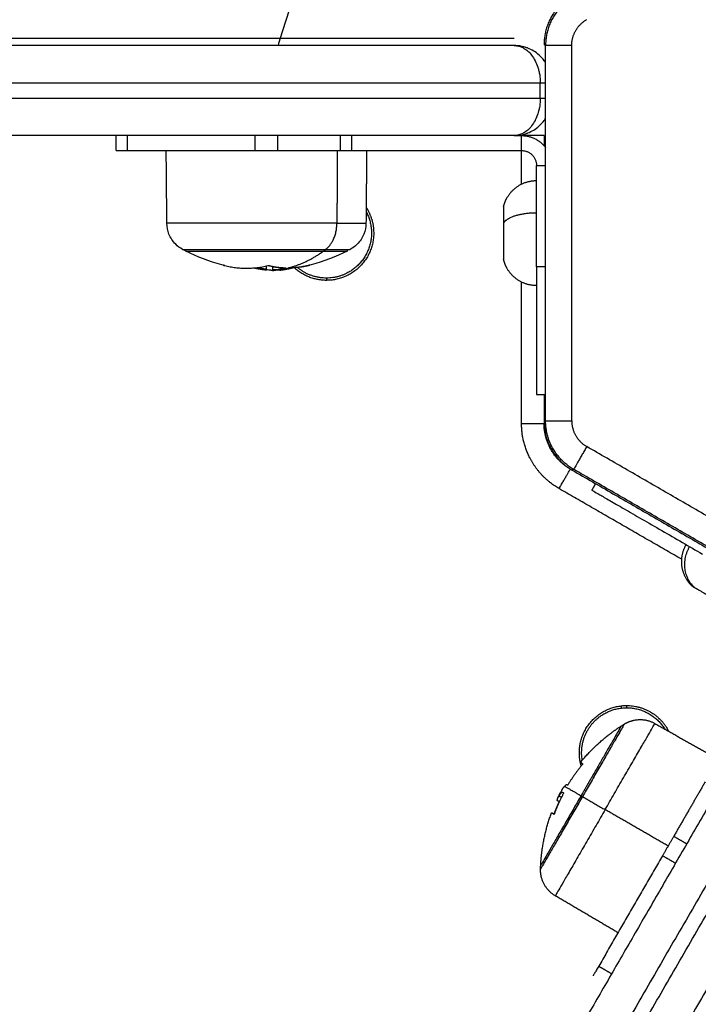
# Model space of a CAD drawing. Units: millimetres. Extents: x -2 to 245, y -2 to 2974.
# Drawn here: x 9 to 9, y 2 to 2 of the extents above; entities that cross this region are included whole.
import ezdxf

# ---------------------------------------------------------------- set-up
doc = ezdxf.new("R2010")
doc.units = ezdxf.units.MM
doc.header["$PDSIZE"] = -1
doc.layers.add('DIASTASEIS', color=253, linetype='Continuous', lineweight=5)
doc.layers.add('Make2D$Visible$Curves', color=7, linetype='Continuous')
doc.layers.add('Make2D$Visible$Tangents', color=8, linetype='Continuous')
doc.styles.get("Standard").update_dxf_attribs({"font": 'ARIALN.TTF'})
doc.dimstyles.get("Standard").update_dxf_attribs({"dimtxt": 0.18, "dimasz": 0.15, "dimexe": 0.1, "dimexo": 0, "dimgap": 0.09, "dimtad": 0, "dimzin": 0, "dimdsep": 46, "dimtxsty": 'Standard', "dimblk": 'OBLIQUE', "dimcen": 0.09, "dimadec": 0, "dimazin": 0, "dimtfac": 1, "dimtofl": 0, "dimtmove": 0, "dimatfit": 3, "dimldrblk": 'OBLIQUE', "dimfxl": 1, "dimtolj": 1, "dimtzin": 0, "dimarcsym": 0})

# ---------------------------------------------------------------- blocks, each defined once
blk = doc.blocks.new('_Oblique')
at = {"color": 0, "linetype": 'ByBlock', "lineweight": -2}
blk.add_line((-0.5, -0.5), (0.5, 0.5), dxfattribs=at)
blk = doc.blocks.new('*D96')
at = {"layer": 'Defpoints', "color": 0}
for p in [(3.17228, 2.92541), (9.32299, 1.80063), (3.17228, -0.41759)]:
    blk.add_point(p, dxfattribs=at)
at = {"layer": 'DIASTASEIS', "color": 0, "lineweight": -2}
for p, q in [((3.17228, 2.92541), (3.17228, -0.51759)), ((9.32299, 1.80063), (9.32299, -0.51759)), ((3.17228, -0.41759), (5.96492, -0.41759)), ((9.32299, -0.41759), (6.53034, -0.41759))]:
    blk.add_line(p, q, dxfattribs=at)
at = {"layer": 'DIASTASEIS', "color": 0, "linetype": 'ByBlock', "lineweight": -2, "xscale": 0.15, "yscale": 0.15, "zscale": 0.15, "rotation": 180}
blk.add_blockref('_Oblique', (3.17228, -0.41759), dxfattribs=at)
at = {"layer": 'DIASTASEIS', "color": 0, "linetype": 'ByBlock', "lineweight": -2, "xscale": 0.15, "yscale": 0.15, "zscale": 0.15}
blk.add_blockref('_Oblique', (9.32299, -0.41759), dxfattribs=at)
at = {"layer": 'DIASTASEIS', "color": 0, "insert": (6.24763, -0.41759), "char_height": 0.18, "attachment_point": 5}
blk.add_mtext('\\A1;6.15', dxfattribs=at)
blk = doc.blocks.new('S299_INF')
at = {"layer": 'Make2D$Visible$Curves'}
for points, weights, degree, knots in [([(8.68567, 2.1273), (8.61998, 2.14352), (8.58615, 2.08492), (8.58068, 2.07544), (8.57764, 2.06492)], [0.910118435349, 0.76253823243, 1, 0.952026589199, 0.91976844933], 2, [-255.98807, -255.98807, -255.98807, -141.371669, -141.371669, -118.216196, -118.216196, -118.216196]), ([(8.60769, 2.04342), (8.60769, 2.04343), (8.6077, 2.04343), (8.6077, 2.04344), (8.60771, 2.0435), (8.60773, 2.04357), (8.60775, 2.04363), (8.60777, 2.0437), (8.60779, 2.04376), (8.60781, 2.04383), (8.60783, 2.04389), (8.60785, 2.04395), (8.60787, 2.04402), (8.6079, 2.04408), (8.60792, 2.04414), (8.60795, 2.0442), (8.60797, 2.04426), (8.608, 2.04432), (8.60803, 2.04438), (8.60806, 2.04443), (8.60809, 2.04449), (8.60812, 2.04455), (8.6085, 2.04526), (8.60907, 2.04586), (8.60978, 2.04629), (8.61049, 2.04671), (8.61128, 2.04692), (8.61209, 2.04692)], [1, 1, 1, 1, 1, 1, 1, 1, 1, 1, 1, 1, 1, 1, 1, 1, 1, 1, 1, 1, 1, 1, 0.952854892682, 0.929282339023, 0.929282339023, 0.929282339023, 0.952854892682, 1], 3, [16.823731, 16.823731, 16.823731, 16.823731, 16.891327, 16.891327, 16.891327, 17.891327, 17.891327, 17.891327, 18.891327, 18.891327, 18.891327, 19.891327, 19.891327, 19.891327, 20.891327, 20.891327, 20.891327, 21.891327, 21.891327, 21.891327, 22.891327, 22.891327, 22.891327, 25.351746, 25.351746, 25.351746, 27.812164, 27.812164, 27.812164, 27.812164]), ([(8.58938, 2.04277), (8.59218, 2.03755), (8.58701, 2.03468), (8.58339, 2.03267), (8.58023, 2.03533)], [0.994736465677, 0.709762630627, 1, 0.777953130901, 0.892580577966], 2, [0.08546, 0.08546, 0.08546, 9.424778, 9.424778, 16.569848, 16.569848, 16.569848]), ([(8.58971, 2.04278), (8.59039, 2.04144), (8.59039, 2.03992), (8.59039, 2.03362), (8.58409, 2.03362)], [0.874965315935, 0.909550746487, 1, 0.707106781187, 1], 2, [-12.952036, -12.952036, -12.952036, -9.896017, -9.896017, 0, 0, 0]), ([(8.60769, 2.04126), (8.60769, 2.03953), (8.60769, 2.03798), (8.60769, 2.03642), (8.60769, 2.03642)], [1, 0.882027620757, 1, 0.882027620757, 1], 2, [0, 0, 0, 3.434537, 3.434537, 6.869075, 6.869075, 6.869075]), ([(8.56534, 2.03753), (8.56534, 2.03753), (8.57198, 2.03753), (8.57862, 2.03753), (8.5837, 2.03753)], [1, 0.831359668476, 1, 0.831359668476, 1], 2, [-25.337599, -25.337599, -25.337599, -12.668799, -12.668799, 0, 0, 0]), ([(8.61209, 2.03292), (8.61128, 2.03292), (8.61049, 2.03314), (8.60978, 2.03356), (8.60907, 2.03399), (8.6085, 2.03458), (8.60812, 2.0353), (8.60809, 2.03536), (8.60806, 2.03541), (8.60803, 2.03547), (8.608, 2.03553), (8.60797, 2.03559), (8.60795, 2.03565), (8.60792, 2.03571), (8.6079, 2.03577), (8.60787, 2.03583), (8.60785, 2.0359), (8.60783, 2.03596), (8.60781, 2.03602), (8.60779, 2.03609), (8.60777, 2.03615), (8.60775, 2.03621), (8.60773, 2.03628), (8.60771, 2.03634), (8.6077, 2.03641), (8.6077, 2.03642), (8.60769, 2.03642), (8.60769, 2.03642)], [0.824723874867, 0.785842179279, 0.766401331484, 0.766401331484, 0.766401331484, 0.785842179279, 0.824723874867, 0.824723874867, 0.824723874867, 0.824723874867, 0.824723874867, 0.824723874867, 0.824723874867, 0.824723874867, 0.824723874867, 0.824723874867, 0.824723874867, 0.824723874867, 0.824723874867, 0.824723874867, 0.824723874867, 0.824723874867, 0.824723874867, 0.824723874867, 0.824723874867, 0.824723874867, 0.824723874867, 0.824723874867], 3, [37.072013, 37.072013, 37.072013, 37.072013, 39.532431, 39.532431, 39.532431, 41.99285, 41.99285, 41.99285, 42.99285, 42.99285, 42.99285, 43.99285, 43.99285, 43.99285, 44.99285, 44.99285, 44.99285, 45.99285, 45.99285, 45.99285, 46.99285, 46.99285, 46.99285, 47.99285, 47.99285, 47.99285, 48.060446, 48.060446, 48.060446, 48.060446]), ([(8.63286, 1.99283), (8.63286, 1.99283), (8.63286, 1.99284), (8.63285, 1.99284), (8.6328, 1.99289), (8.63276, 1.99293), (8.63271, 1.99298), (8.63266, 1.99303), (8.63262, 1.99308), (8.63257, 1.99313), (8.63253, 1.99318), (8.63248, 1.99323), (8.63244, 1.99328), (8.6324, 1.99333), (8.63236, 1.99339), (8.63232, 1.99344), (8.63228, 1.99349), (8.63224, 1.99354), (8.6322, 1.9936), (8.63217, 1.99365), (8.63213, 1.99371), (8.6321, 1.99376), (8.63167, 1.99445), (8.63144, 1.99524), (8.63143, 1.99607), (8.63141, 1.9969), (8.63163, 1.99769), (8.63203, 1.99839)], [1, 1, 1, 1, 1, 1, 1, 1, 1, 1, 1, 1, 1, 1, 1, 1, 1, 1, 1, 1, 1, 1, 0.952854892682, 0.929282339023, 0.929282339023, 0.929282339023, 0.952854892682, 1], 3, [15.859956, 15.859956, 15.859956, 15.859956, 15.927551, 15.927551, 15.927551, 16.927551, 16.927551, 16.927551, 17.927551, 17.927551, 17.927551, 18.927551, 18.927551, 18.927551, 19.927551, 19.927551, 19.927551, 20.927551, 20.927551, 20.927551, 21.927551, 21.927551, 21.927551, 24.38797, 24.38797, 24.38797, 26.848388, 26.848388, 26.848388, 26.848388]), ([(8.63309, 1.9927), (8.63404, 1.99215), (8.63648, 1.99074), (8.63892, 1.98933), (8.63892, 1.98933)], [1, 0.772867271812, 1, 0.772867271812, 1], 2, [0, 0, 0, 4.812143, 4.812143, 9.624287, 9.624287, 9.624287]), ([(8.61804, 1.9689), (8.61779, 1.96975), (8.61779, 1.97064), (8.61779, 1.97694), (8.62409, 1.97694)], [0.910328902758, 0.944737716296, 1, 0.707106781187, 1], 2, [-11.76317, -11.76317, -11.76317, -9.896017, -9.896017, 0, 0, 0]), ([(8.61818, 1.96965), (8.6175, 1.97368), (8.62101, 1.97579), (8.62609, 1.97883), (8.6292, 1.97379)], [0.890812021203, 0.779685940902, 1, 0.709762630616, 0.994736465699], 2, [2.335467, 2.335467, 2.335467, 9.424778, 9.424778, 18.764095, 18.764095, 18.764095]), ([(8.61797, 1.9694), (8.61956, 1.97133), (8.62152, 1.97288), (8.62242, 1.9736), (8.62339, 1.97422)], [0.941258221396, 0.910219242523, 0.890165042945, 0.88120035851, 0.874430755746], 2, [41.45229, 41.45229, 41.45229, 46.362881, 46.362881, 48.746341, 48.746341, 48.746341]), ([(8.6238, 1.97448), (8.62429, 1.97478), (8.62486, 1.97493), (8.62644, 1.97536), (8.62786, 1.97455)], [0.871757216159, 0.853553390593, 0.853553390593, 0.853553390593, 0.9964140281], 2, [2.145404, 2.145404, 2.145404, 3.313708, 3.313708, 6.586595, 6.586595, 6.586595]), ([(8.61264, 1.9556), (8.6127, 1.95676), (8.61287, 1.9579), (8.61323, 1.96034), (8.61409, 1.96265)], [0.874430755746, 0.88120035851, 0.890165042945, 0.909928601943, 0.940360848072], 2, [26.049525, 26.049525, 26.049525, 28.432985, 28.432985, 33.272408, 33.272408, 33.272408]), ([(8.61459, 1.95157), (8.61318, 1.9524), (8.61276, 1.95398), (8.61261, 1.95454), (8.61262, 1.95513)], [0.9964140281, 0.853553390593, 0.853553390593, 0.853553390593, 0.871757216159], 2, [0.040822, 0.040822, 0.040822, 3.313708, 3.313708, 4.482013, 4.482013, 4.482013])]:
    blk.add_rational_spline(points, weights, degree=degree, knots=knots, dxfattribs=at)
for points, weights, degree in [([(8.61684, 2.07153), (8.61446, 2.07016), (8.61309, 2.06779), (8.61309, 2.06504)], [1, 0.910947107822, 0.910947107822, 1], 3), ([(8.51209, 2.06592), (8.56094, 2.06592), (8.60909, 2.06592)], [0.992860421644, 0.995261327456, 1], 2), ([(8.60909, 2.06492), (8.56148, 2.06492), (8.51532, 2.06492)], [1, 0.993031433, 1], 2), ([(8.61259, 2.05992), (8.56257, 2.05992), (8.51409, 2.05992)], [1, 0.992506009389, 1], 2), ([(8.61329, 2.05992), (8.61296, 2.05992), (8.61259, 2.05992)], [0.963727896546, 0.953092786125, 1], 2), ([(8.51409, 2.05792), (8.54459, 2.05792), (8.57591, 2.05792)], [1, 0.995272802161, 0.996509422685], 2), ([(8.57591, 2.05792), (8.59421, 2.05792), (8.61259, 2.05792)], [0.996509422685, 0.997233207228, 1], 2), ([(8.61259, 2.05792), (8.61296, 2.05792), (8.61329, 2.05792)], [1, 0.953093065351, 0.963727769931], 2), ([(8.60909, 2.05292), (8.56148, 2.05292), (8.51532, 2.05292)], [1, 0.993031433, 1], 2), ([(8.61009, 2.05292), (8.61009, 2.05297), (8.61009, 2.05302)], [1, 0.994815395879, 0.989814340697], 2), ([(8.61309, 2.05292), (8.61309, 2.05292), (8.61009, 2.05292)], [1, 0.707106781187, 1], 2), ([(8.61009, 2.05292), (8.61209, 2.05292), (8.61329, 2.05133)], [1, 0.828942275825, 0.857689416498], 2), ([(8.55609, 2.05092), (8.55609, 2.05092), (8.55759, 2.05092)], [1, 0.866025403784, 1], 2), ([(8.57459, 2.05092), (8.57609, 2.05092), (8.57759, 2.05092)], [1, 0.866025403784, 1], 2), ([(8.58595, 2.05092), (8.58665, 2.05092), (8.58745, 2.05092)], [1, 0.965925826289, 1], 2), ([(8.61009, 2.05092), (8.61209, 2.05092), (8.61209, 2.04892)], [1, 0.707106781187, 1], 2), ([(8.58938, 2.04335), (8.58956, 2.04307), (8.58971, 2.04278)], [0.863093727137, 0.867845940184, 0.874965315935], 2), ([(8.60769, 2.04342), (8.60769, 2.04342), (8.60769, 2.04126)], [1, 0.83121877947, 1], 2), ([(8.5837, 2.03753), (8.58385, 2.03764), (8.584, 2.03775)], [1, 0.999948740388, 1], 2), ([(8.5837, 2.03753), (8.58684, 2.03753), (8.58684, 2.03753)], [1, 0.924030898995, 1], 2), ([(8.584, 2.03775), (8.58726, 2.03775), (8.58726, 2.03775)], [1, 0.924030898995, 1], 2), ([(8.57036, 2.03564), (8.57045, 2.03561), (8.57054, 2.03559)], [1, 0.99998440935, 1], 2), ([(8.57054, 2.03559), (8.5734, 2.03489), (8.57626, 2.03558)], [1, 0.985148051219, 1], 2), ([(8.57445, 2.03529), (8.57526, 2.0351), (8.57608, 2.03502)], [0.999631260038, 0.998597798526, 1], 2), ([(8.5749, 2.03534), (8.57549, 2.0352), (8.57608, 2.03512)], [0.999532320765, 0.998525922368, 0.998795836152], 2), ([(8.57645, 2.03559), (8.57754, 2.03532), (8.57865, 2.03528)], [1, 0.997556373017, 1], 2), ([(8.57865, 2.03526), (8.57777, 2.03527), (8.5769, 2.03542)], [0.992359760426, 0.99259425264, 0.995670290989], 2), ([(8.5769, 2.03504), (8.57695, 2.03504), (8.577, 2.03504)], [0.999792882054, 0.999891799872, 1], 2), ([(8.57902, 2.03517), (8.57932, 2.03523), (8.57962, 2.03531)], [1, 0.999834060096, 1], 2), ([(8.58165, 2.03559), (8.58056, 2.03533), (8.57946, 2.03527)], [1, 0.994101430472, 0.99274528686], 2), ([(8.5798, 2.03534), (8.58082, 2.0354), (8.58183, 2.03564)], [1, 0.99807820259, 1], 2), ([(8.58409, 2.03362), (8.58163, 2.03362), (8.57982, 2.03529)], [1, 0.860658879989, 0.853898144082], 2), ([(8.58183, 2.03564), (8.58174, 2.03561), (8.58165, 2.03559)], [1, 0.999984666556, 1], 2), ([(8.61209, 2.03542), (8.61209, 2.01842), (8.61209, 2.01842)], [1, 0.707106781187, 1], 2), ([(8.61009, 2.01452), (8.61309, 2.01452), (8.61309, 2.01452)], [1, 0.707106781187, 1], 2), ([(8.61118, 2.00998), (8.61009, 2.01212), (8.61009, 2.01452)], [0.933652471024, 0.939559182285, 1], 2), ([(8.61309, 2.0148), (8.61309, 2.01206), (8.61446, 2.00969), (8.61684, 2.00832)], [1, 0.910947107822, 0.910947107822, 1], 3), ([(8.61659, 2.00846), (8.61309, 2.01048), (8.61309, 2.01452)], [1, 0.866025403784, 1], 2), ([(8.61509, 2.00586), (8.61253, 2.00734), (8.61118, 2.00998)], [1, 0.9264662215, 0.933652471024], 2), ([(8.61509, 2.00586), (8.61659, 2.00846), (8.61659, 2.00846)], [1, 0.707106781187, 1], 2), ([(8.61947, 2.00564), (8.61947, 2.00564), (8.6342, 1.99714)], [1, 0.707106781187, 1], 2), ([(8.63286, 1.99283), (8.63286, 1.99283), (8.63309, 1.9927)], [1, 0.980873231548, 1], 2), ([(8.65391, 1.98628), (8.61975, 1.92712), (8.59288, 1.88058)], [1, 0.950312075703, 1], 2), ([(8.59461, 1.87958), (8.62148, 1.92612), (8.65564, 1.98528)], [1, 0.950312075703, 1], 2), ([(8.65824, 1.97979), (8.62593, 1.92382), (8.60049, 1.87976)], [1, 0.953040422068, 1], 2), ([(8.62345, 1.97661), (8.62339, 1.97675), (8.62333, 1.97689)], [0.860812464855, 0.858818437891, 0.857372158944], 2), ([(8.62409, 1.97694), (8.62795, 1.97694), (8.6297, 1.97351)], [1, 0.797777543286, 0.87479625279], 2), ([(8.62339, 1.97422), (8.62339, 1.97422), (8.6191, 1.96679)], [1, 0.747706634445, 0.930055918255], 2), ([(8.62339, 1.97422), (8.62359, 1.97435), (8.6238, 1.97448)], [0.874430755746, 0.8730482082, 0.871757216159], 2), ([(8.61817, 1.96905), (8.61714, 1.9678), (8.61629, 1.96642)], [1, 0.997556373017, 1], 2), ([(8.61797, 1.9694), (8.61795, 1.96937), (8.61823, 1.96917)], [1, 0.996189194509, 1], 2), ([(8.6191, 1.96679), (8.61857, 1.96586), (8.61802, 1.96491)], [0.930056055874, 0.959400241944, 1], 2), ([(8.63628, 1.96575), (8.61058, 1.92124), (8.5901, 1.88576)], [0.985700828517, 0.961838284693, 1], 2), ([(8.61565, 1.96518), (8.61498, 1.96391), (8.61448, 1.96257)], [1, 0.99807820259, 1], 2), ([(8.61484, 1.96444), (8.61505, 1.96489), (8.61528, 1.96534)], [0.967308899243, 0.974928372783, 0.983058207339], 2), ([(8.61557, 1.96538), (8.61562, 1.96535), (8.61568, 1.96531)], [1, 0.999834060096, 1], 2), ([(8.61611, 1.96601), (8.61611, 1.96601), (8.61611, 1.96601)], [0.999999980199, 0.999999990099, 1], 2), ([(8.61802, 1.96491), (8.61264, 1.9556), (8.61264, 1.9556)], [1, 0.707106781187, 1], 2), ([(8.61447, 1.96257), (8.61475, 1.96329), (8.61507, 1.964)], [1, 0.999440173122, 1], 2), ([(8.6151, 1.96413), (8.61484, 1.96427), (8.61479, 1.9643)], [1, 0.997477509873, 1], 2), ([(8.61537, 1.96469), (8.61517, 1.96481), (8.61509, 1.96485)], [1, 0.9983855164, 1], 2), ([(8.61442, 1.96245), (8.61409, 1.96265), (8.61409, 1.96265)], [1, 0.995873811778, 1], 2), ([(8.61409, 1.96265), (8.61409, 1.96265), (8.61441, 1.96246)], [1, 0.995959352563, 1], 2), ([(8.63037, 1.95951), (8.62962, 1.95821), (8.62887, 1.95691)], [1, 0.866025403784, 1], 2), ([(8.61262, 1.95513), (8.61263, 1.95536), (8.61264, 1.9556)], [0.871757216159, 0.8730482082, 0.874430755746], 2), ([(8.62037, 1.94219), (8.61962, 1.94089), (8.61962, 1.94089)], [1, 0.866025403784, 1], 2)]:
    blk.add_rational_spline(points, weights, degree=degree, dxfattribs=at)
for points, knots in [([(8.60909, 2.06492), (8.60951, 2.06492), (8.60993, 2.06482), (8.61034, 2.06459), (8.61035, 2.06459), (8.61036, 2.06458)], [-9.617781, -9.617781, -9.617781, -9.617781, -7.067277, -7.067277, -6.988875, -6.988875, -6.988875, -6.988875]), ([(8.61076, 2.06464), (8.61051, 2.06473), (8.61025, 2.0648), (8.60984, 2.06487), (8.60969, 2.06489), (8.60939, 2.06492), (8.60924, 2.06492), (8.60909, 2.06492)], [7.215837, 7.215837, 7.215837, 7.215837, 8.342702, 8.342702, 8.980241, 8.980241, 9.617781, 9.617781, 9.617781, 9.617781]), ([(8.61036, 2.06458), (8.61075, 2.06437), (8.61111, 2.06406), (8.6116, 2.06342), (8.61176, 2.06317), (8.6119, 2.06289), (8.61191, 2.06288), (8.61191, 2.06287)], [2.263985, 2.263985, 2.263985, 2.263985, 4.392933, 4.392933, 5.491166, 5.491166, 5.537692, 5.537692, 5.537692, 5.537692]), ([(8.61091, 2.06458), (8.61089, 2.06459), (8.61088, 2.06459), (8.61083, 2.06461), (8.61079, 2.06463), (8.61076, 2.06464)], [6.9893354, 6.9893354, 6.9893354, 6.9893354, 7.0676222, 7.0676222, 7.215837, 7.215837, 7.215837, 7.215837]), ([(8.61313, 2.06287), (8.61312, 2.06288), (8.61312, 2.06289), (8.61291, 2.06317), (8.61269, 2.06342), (8.61198, 2.06406), (8.61146, 2.06437), (8.61091, 2.06458)], [3.244336, 3.244336, 3.244336, 3.244336, 3.291091, 3.291091, 4.388121, 4.388121, 6.514826, 6.514826, 6.514826, 6.514826]), ([(8.61226, 2.06203), (8.61226, 2.06203), (8.61226, 2.06202), (8.61232, 2.06186), (8.61236, 2.0617), (8.61244, 2.06136), (8.61248, 2.06118), (8.61256, 2.06065), (8.61259, 2.06029), (8.61259, 2.05992)], [-2.24337, -2.24337, -2.24337, -2.24337, -2.230235, -2.230235, -1.672676, -1.672676, -1.115118, -1.115118, 0, 0, 0, 0]), ([(8.61259, 2.05792), (8.61259, 2.05756), (8.61256, 2.05719), (8.61249, 2.05673), (8.61247, 2.05663), (8.61245, 2.05652)], [0, 0, 0, 0, 1.106589, 1.106589, 1.443759, 1.443759, 1.443759, 1.443759]), ([(8.61237, 2.05621), (8.61234, 2.05608), (8.6123, 2.05595), (8.61226, 2.05583), (8.61226, 2.05582), (8.61226, 2.05582)], [1.7901808, 1.7901808, 1.7901808, 1.7901808, 2.2300083, 2.2300083, 2.2434001, 2.2434001, 2.2434001, 2.2434001]), ([(8.61245, 2.05652), (8.61243, 2.05645), (8.61242, 2.05639), (8.61239, 2.05628), (8.61238, 2.05624), (8.61237, 2.05621)], [1.4317294, 1.4317294, 1.4317294, 1.4317294, 1.6460532, 1.6460532, 1.7701904, 1.7701904, 1.7701904, 1.7701904]), ([(8.61191, 2.05498), (8.61191, 2.05497), (8.6119, 2.05495), (8.61176, 2.05467), (8.6116, 2.05443), (8.61111, 2.05379), (8.61075, 2.05348), (8.61036, 2.05327)], [3.245612, 3.245612, 3.245612, 3.245612, 3.292106, 3.292106, 4.389475, 4.389475, 6.516781, 6.516781, 6.516781, 6.516781]), ([(8.61091, 2.05327), (8.61146, 2.05348), (8.61198, 2.05379), (8.61269, 2.05443), (8.61291, 2.05467), (8.61312, 2.05496), (8.61312, 2.05497), (8.61313, 2.05498)], [2.263231, 2.263231, 2.263231, 2.263231, 4.391579, 4.391579, 5.489474, 5.489474, 5.536261, 5.536261, 5.536261, 5.536261]), ([(8.61026, 2.05321), (8.61008, 2.05312), (8.6099, 2.05305), (8.60961, 2.05298), (8.60951, 2.05296), (8.6093, 2.05293), (8.6092, 2.05292), (8.60909, 2.05292)], [7.202864, 7.202864, 7.202864, 7.202864, 8.342575, 8.342575, 8.980178, 8.980178, 9.617781, 9.617781, 9.617781, 9.617781]), ([(8.61036, 2.05327), (8.61035, 2.05326), (8.61034, 2.05325), (8.6103, 2.05323), (8.61028, 2.05322), (8.61026, 2.05321)], [6.9890091, 6.9890091, 6.9890091, 6.9890091, 7.0673693, 7.0673693, 7.2028638, 7.2028638, 7.2028638, 7.2028638]), ([(8.61076, 2.05321), (8.61079, 2.05322), (8.61083, 2.05323), (8.61088, 2.05325), (8.61089, 2.05326), (8.61091, 2.05327)], [-7.2158434, -7.2158434, -7.2158434, -7.2158434, -7.06753, -7.06753, -6.9892019, -6.9892019, -6.9892019, -6.9892019]), ([(8.56492, 2.03775), (8.56458, 2.03793), (8.56427, 2.03817), (8.564, 2.03844), (8.56361, 2.03883), (8.56331, 2.03929), (8.56292, 2.04025), (8.56283, 2.04074), (8.56282, 2.04123)], [1.981204, 1.981204, 1.981204, 1.981204, 3.154273, 3.154273, 3.154273, 4.798712, 4.798712, 6.281147, 6.281147, 6.281147, 6.281147]), ([(8.58936, 2.04123), (8.58936, 2.04074), (8.58926, 2.04025), (8.58888, 2.03929), (8.58858, 2.03883), (8.58819, 2.03844), (8.58792, 2.03817), (8.5876, 2.03793), (8.58726, 2.03775)], [0.035042, 0.035042, 0.035042, 0.035042, 1.517477, 1.517477, 3.161916, 3.161916, 3.161916, 4.330814, 4.330814, 4.330814, 4.330814]), ([(8.57054, 2.03559), (8.57041, 2.03562), (8.57028, 2.03565), (8.56848, 2.03612), (8.56687, 2.03674), (8.56534, 2.03753)], [42.57413, 42.57413, 42.57413, 42.57413, 42.977092, 42.977092, 48.142829, 48.142829, 48.142829, 48.142829]), ([(8.58684, 2.03753), (8.58531, 2.03674), (8.5837, 2.03612), (8.58191, 2.03565), (8.58178, 2.03562), (8.58165, 2.03559)], [25.780931, 25.780931, 25.780931, 25.780931, 30.946669, 30.946669, 31.343497, 31.343497, 31.343497, 31.343497]), ([(8.57035, 2.03564), (8.57033, 2.03564), (8.57032, 2.03565), (8.57032, 2.03565), (8.57033, 2.03564), (8.57036, 2.03564)], [0, 0, 0, 0, 0.1057945, 0.1057945, 0.211589, 0.211589, 0.211589, 0.211589]), ([(8.5769, 2.03494), (8.57689, 2.03494), (8.57688, 2.03494), (8.57685, 2.03494), (8.57683, 2.03494), (8.57681, 2.03494), (8.5768, 2.03495), (8.57679, 2.03495), (8.57678, 2.03495), (8.57677, 2.03495), (8.57675, 2.03495), (8.57673, 2.03495), (8.57671, 2.03495), (8.57669, 2.03496), (8.57667, 2.03496), (8.57666, 2.03496), (8.57665, 2.03496), (8.57664, 2.03496), (8.57664, 2.03496), (8.57661, 2.03496), (8.57657, 2.03497), (8.57651, 2.03497), (8.57649, 2.03498), (8.57646, 2.03498), (8.57644, 2.03498), (8.57642, 2.03498), (8.57641, 2.03499), (8.5764, 2.03499), (8.5764, 2.03499), (8.57631, 2.035), (8.57621, 2.03501), (8.57608, 2.03502)], [0, 0, 0, 0, 0.280549, 0.280549, 0.561098, 0.561098, 0.631236, 0.631236, 0.701373, 0.701373, 0.841648, 0.841648, 0.981922, 0.981922, 1.05206, 1.087128, 1.104663, 1.104663, 1.122197, 1.122197, 1.402746, 1.402746, 1.543021, 1.543021, 1.613158, 1.648227, 1.665761, 1.665761, 1.683295, 1.683295, 2.244394, 2.244394, 2.244394, 2.244394]), ([(8.57626, 2.03558), (8.57629, 2.03559), (8.57632, 2.03559), (8.57639, 2.03559), (8.57642, 2.03559), (8.57644, 2.03559)], [0, 0, 0, 0, 0.1032602, 0.1032602, 0.2065205, 0.2065205, 0.2065205, 0.2065205]), ([(8.57799, 2.035), (8.57769, 2.03498), (8.57738, 2.03496), (8.57703, 2.03494), (8.57698, 2.03494), (8.57692, 2.03494)], [35.058553, 35.058553, 35.058553, 35.058553, 35.975125, 35.975125, 36.129729, 36.129729, 36.129729, 36.129729]), ([(8.57692, 2.03494), (8.57693, 2.03494), (8.57693, 2.03494), (8.57695, 2.03494), (8.57695, 2.03494), (8.57696, 2.03494), (8.57697, 2.03494), (8.57698, 2.03494), (8.57698, 2.03494), (8.577, 2.03494), (8.57701, 2.03494), (8.57704, 2.03495), (8.57705, 2.03495), (8.57707, 2.03495), (8.57708, 2.03495), (8.57708, 2.03495), (8.57709, 2.03495), (8.57712, 2.03496), (8.57716, 2.03496), (8.57723, 2.03497), (8.57725, 2.03497), (8.57729, 2.03498), (8.57731, 2.03498), (8.57734, 2.03499), (8.57735, 2.03499), (8.57735, 2.03499), (8.57736, 2.03499), (8.57736, 2.03499)], [-1.344951, -1.344951, -1.344951, -1.344951, -1.27053, -1.27053, -1.179778, -1.179778, -1.134402, -1.134402, -1.089026, -1.089026, -0.907521, -0.907521, -0.816769, -0.771393, -0.748705, -0.748705, -0.726017, -0.726017, -0.363009, -0.363009, -0.181504, -0.181504, -0.090752, -0.045376, -0.022688, -0.022688, 0, 0, 0, 0]), ([(8.57751, 2.03501), (8.57751, 2.03501), (8.57749, 2.03501), (8.57747, 2.03501), (8.57741, 2.03501), (8.57737, 2.03502), (8.57723, 2.03502), (8.57712, 2.03503), (8.577, 2.03504)], [-0.8665438, -0.8665438, -0.8665438, -0.8665438, -0.8642569, -0.7407917, -0.7407917, -0.4938611, -0.4938611, 0, 0, 0, 0]), ([(8.57864, 2.03525), (8.57855, 2.03523), (8.57848, 2.03522), (8.57839, 2.0352), (8.57837, 2.03519), (8.57834, 2.03519), (8.57833, 2.03519), (8.57833, 2.03518), (8.57832, 2.03518), (8.57832, 2.03518), (8.5783, 2.03518), (8.57821, 2.03516), (8.57814, 2.03514), (8.57807, 2.03513), (8.57806, 2.03513), (8.57804, 2.03512), (8.57803, 2.03512), (8.57802, 2.03512), (8.57797, 2.03511), (8.57794, 2.0351), (8.57779, 2.03507), (8.57769, 2.03505), (8.57759, 2.03503), (8.57757, 2.03503), (8.57754, 2.03502), (8.57753, 2.03502), (8.57751, 2.03502), (8.57749, 2.03502), (8.57744, 2.03501), (8.5774, 2.035), (8.57736, 2.03499)], [0, 0, 0, 0, 0.271803, 0.271803, 0.407704, 0.407704, 0.44168, 0.44168, 0.458667, 0.458667, 0.475655, 0.543606, 0.815409, 0.815409, 0.883359, 0.883359, 0.917335, 0.917335, 0.95131, 1.087211, 1.087211, 1.630817, 1.630817, 1.766719, 1.766719, 1.834669, 1.834669, 1.90262, 1.90262, 2.174423, 2.174423, 2.174423, 2.174423]), ([(8.5779, 2.035), (8.57792, 2.035), (8.57794, 2.035), (8.57798, 2.035), (8.57798, 2.035), (8.57799, 2.035)], [0, 0, 0, 0, 0.3081695, 0.3081695, 0.399181, 0.399181, 0.399181, 0.399181]), ([(8.57799, 2.035), (8.578, 2.035), (8.578, 2.035), (8.57802, 2.035), (8.57803, 2.035), (8.57804, 2.03501), (8.57805, 2.03501), (8.57809, 2.03501), (8.57813, 2.03502), (8.57819, 2.03502), (8.57821, 2.03503), (8.57824, 2.03503), (8.57826, 2.03503), (8.57828, 2.03504), (8.57829, 2.03504), (8.5783, 2.03504), (8.57835, 2.03505), (8.5784, 2.03506), (8.57848, 2.03507), (8.57851, 2.03507), (8.57855, 2.03508), (8.57857, 2.03509), (8.57859, 2.03509), (8.57861, 2.03509), (8.57862, 2.0351), (8.57874, 2.03512), (8.57886, 2.03514), (8.57902, 2.03517)], [0.402243, 0.402243, 0.402243, 0.402243, 0.462254, 0.462254, 0.539297, 0.539297, 0.616339, 0.616339, 0.924508, 0.924508, 1.078593, 1.078593, 1.155636, 1.194157, 1.194157, 1.232678, 1.232678, 1.540847, 1.540847, 1.694932, 1.694932, 1.771975, 1.810496, 1.810496, 1.849017, 1.849017, 2.465356, 2.465356, 2.465356, 2.465356]), ([(8.57865, 2.03528), (8.57867, 2.03528), (8.57868, 2.03528), (8.57868, 2.03527), (8.57867, 2.03526), (8.57864, 2.03525)], [0, 0, 0, 0, 0.1042943, 0.1042943, 0.2085886, 0.2085886, 0.2085886, 0.2085886]), ([(8.57962, 2.03531), (8.57964, 2.03532), (8.57967, 2.03532), (8.57974, 2.03533), (8.57977, 2.03534), (8.5798, 2.03534)], [0, 0, 0, 0, 0.1042154, 0.1042154, 0.2084308, 0.2084308, 0.2084308, 0.2084308]), ([(8.58183, 2.03564), (8.58186, 2.03564), (8.58187, 2.03565), (8.58187, 2.03565), (8.58186, 2.03564), (8.58183, 2.03564)], [0, 0, 0, 0, 0.1046478, 0.1046478, 0.2092956, 0.2092956, 0.2092956, 0.2092956]), ([(8.61823, 1.96917), (8.61824, 1.96916), (8.61823, 1.96915), (8.61821, 1.96911), (8.61819, 1.96908), (8.61817, 1.96906)], [0, 0, 0, 0, 0.1032602, 0.1032602, 0.2065205, 0.2065205, 0.2065205, 0.2065205]), ([(8.61621, 1.96632), (8.61619, 1.96634), (8.61618, 1.96634), (8.61616, 1.96635), (8.61616, 1.96636), (8.61615, 1.96636), (8.61615, 1.96636), (8.61615, 1.96636), (8.61615, 1.96636), (8.61614, 1.96636), (8.61614, 1.96636), (8.61612, 1.96636), (8.6161, 1.96636), (8.61609, 1.96636), (8.61608, 1.96636), (8.61608, 1.96636), (8.61607, 1.96636), (8.61607, 1.96636), (8.61606, 1.96636), (8.61605, 1.96635), (8.616, 1.96633), (8.61597, 1.96631), (8.61593, 1.96628), (8.61592, 1.96627), (8.61591, 1.96626), (8.6159, 1.96626), (8.61589, 1.96625), (8.61589, 1.96624), (8.61586, 1.96622), (8.61584, 1.9662), (8.61582, 1.96618)], [0, 0, 0, 0, 0.271803, 0.271803, 0.407704, 0.407704, 0.44168, 0.44168, 0.458667, 0.458667, 0.475655, 0.543606, 0.815409, 0.815409, 0.883359, 0.883359, 0.917335, 0.917335, 0.95131, 1.087211, 1.087211, 1.630817, 1.630817, 1.766719, 1.766719, 1.834669, 1.834669, 1.90262, 1.90262, 2.174423, 2.174423, 2.174423, 2.174423]), ([(8.61629, 1.96642), (8.61627, 1.96639), (8.61626, 1.96636), (8.61622, 1.96633), (8.61621, 1.96632), (8.61621, 1.96632)], [0, 0, 0, 0, 0.1042943, 0.1042943, 0.2085886, 0.2085886, 0.2085886, 0.2085886]), ([(8.61505, 1.96483), (8.61508, 1.96488), (8.61511, 1.96493), (8.61515, 1.965), (8.61516, 1.96502), (8.61518, 1.96505), (8.61519, 1.96506), (8.6152, 1.96508), (8.61521, 1.96509), (8.61524, 1.96513), (8.61526, 1.96516), (8.6153, 1.96521), (8.61531, 1.96522), (8.61533, 1.96524), (8.61533, 1.96525), (8.61534, 1.96526), (8.61535, 1.96527), (8.61535, 1.96527), (8.61538, 1.96529), (8.6154, 1.96531), (8.61543, 1.96534), (8.61544, 1.96534), (8.61545, 1.96535), (8.61546, 1.96536), (8.61546, 1.96536), (8.61547, 1.96537), (8.61547, 1.96537), (8.61551, 1.96538), (8.61554, 1.96539), (8.61557, 1.96538)], [0, 0, 0, 0, 0.308169, 0.308169, 0.462254, 0.462254, 0.539297, 0.539297, 0.616339, 0.616339, 0.924508, 0.924508, 1.078593, 1.078593, 1.155636, 1.194157, 1.194157, 1.232678, 1.232678, 1.540847, 1.540847, 1.694932, 1.694932, 1.771975, 1.810496, 1.810496, 1.849017, 1.849017, 2.465356, 2.465356, 2.465356, 2.465356]), ([(8.61528, 1.96534), (8.61528, 1.96533), (8.61528, 1.96533), (8.61527, 1.96532), (8.61527, 1.96531), (8.61525, 1.96528), (8.61524, 1.96526), (8.61522, 1.96522), (8.61521, 1.9652), (8.6152, 1.96518), (8.61519, 1.96516), (8.61519, 1.96515), (8.61518, 1.96514), (8.61518, 1.96513), (8.61518, 1.96513), (8.61517, 1.9651), (8.61515, 1.96507), (8.61514, 1.96503), (8.61513, 1.96501), (8.61512, 1.96499), (8.61512, 1.96498), (8.61512, 1.96497), (8.61511, 1.96497), (8.61511, 1.96496), (8.61511, 1.96496), (8.6151, 1.96492), (8.61509, 1.96488), (8.61509, 1.96485)], [0.612611, 0.612611, 0.612611, 0.612611, 0.631236, 0.631236, 0.701373, 0.701373, 0.841648, 0.841648, 0.981922, 0.981922, 1.05206, 1.087128, 1.104663, 1.104663, 1.122197, 1.122197, 1.402746, 1.402746, 1.543021, 1.543021, 1.613158, 1.648227, 1.665761, 1.665761, 1.683295, 1.683295, 2.244394, 2.244394, 2.244394, 2.244394]), ([(8.61545, 1.96565), (8.61542, 1.9656), (8.6154, 1.96555), (8.61534, 1.96545), (8.61532, 1.96541), (8.61529, 1.96535), (8.61529, 1.96535), (8.61528, 1.96534)], [0, 0, 0, 0, 0.2805492, 0.2805492, 0.5610985, 0.5610985, 0.6121014, 0.6121014, 0.6121014, 0.6121014]), ([(8.61545, 1.96565), (8.61547, 1.96568), (8.61549, 1.96571), (8.61551, 1.96575), (8.61552, 1.96576), (8.61553, 1.96578), (8.61554, 1.96579), (8.61554, 1.9658), (8.61555, 1.96581), (8.61557, 1.96584), (8.61558, 1.96586), (8.61561, 1.9659), (8.61562, 1.96591), (8.61563, 1.96594), (8.61564, 1.96594), (8.61564, 1.96595), (8.61565, 1.96595), (8.61567, 1.96599), (8.6157, 1.96603), (8.61574, 1.96609), (8.61576, 1.96611), (8.61578, 1.96613), (8.61579, 1.96615), (8.61581, 1.96616), (8.61581, 1.96617), (8.61582, 1.96617), (8.61582, 1.96618), (8.61582, 1.96618)], [-1.452034, -1.452034, -1.452034, -1.452034, -1.27053, -1.27053, -1.179778, -1.179778, -1.134402, -1.134402, -1.089026, -1.089026, -0.907521, -0.907521, -0.816769, -0.771393, -0.748705, -0.748705, -0.726017, -0.726017, -0.363009, -0.363009, -0.181504, -0.181504, -0.090752, -0.045376, -0.022688, -0.022688, 0, 0, 0, 0]), ([(8.61568, 1.96531), (8.61569, 1.9653), (8.61569, 1.96529), (8.61567, 1.96524), (8.61566, 1.96522), (8.61565, 1.96518)], [0, 0, 0, 0, 0.1042154, 0.1042154, 0.2084308, 0.2084308, 0.2084308, 0.2084308]), ([(8.61484, 1.96444), (8.61483, 1.96443), (8.61483, 1.96442), (8.61482, 1.96439), (8.61481, 1.96437), (8.61479, 1.96433), (8.61479, 1.96431), (8.61479, 1.9643)], [-0.8633611, -0.8633611, -0.8633611, -0.8633611, -0.7407917, -0.7407917, -0.4938611, -0.4938611, 0, 0, 0, 0]), ([(8.61505, 1.96483), (8.61496, 1.96468), (8.6149, 1.96456), (8.61485, 1.96446), (8.61485, 1.96446), (8.61484, 1.96445), (8.61484, 1.96444), (8.61484, 1.96444), (8.61484, 1.96444)], [-1.975444, -1.975444, -1.975444, -1.975444, -0.987722, -0.987722, -0.92599, -0.92599, -0.864257, -0.863361, -0.863361, -0.863361, -0.863361]), ([(8.61507, 1.964), (8.61508, 1.96403), (8.61509, 1.96406), (8.61511, 1.96411), (8.61511, 1.96412), (8.6151, 1.96413)], [0, 0, 0, 0, 0.1062496, 0.1062496, 0.2124992, 0.2124992, 0.2124992, 0.2124992]), ([(8.61537, 1.96469), (8.61538, 1.96469), (8.61539, 1.9647), (8.61542, 1.96474), (8.61544, 1.96476), (8.61545, 1.9648)], [0, 0, 0, 0, 0.1045164, 0.1045164, 0.2090328, 0.2090328, 0.2090328, 0.2090328]), ([(8.61441, 1.96246), (8.61441, 1.96246), (8.61442, 1.96246), (8.61445, 1.96251), (8.61446, 1.96253), (8.61447, 1.96257)], [0, 0, 0, 0, 0.1039874, 0.1039874, 0.2079749, 0.2079749, 0.2079749, 0.2079749]), ([(8.61448, 1.96257), (8.61447, 1.96253), (8.61446, 1.9625), (8.61443, 1.96246), (8.61442, 1.96245), (8.61442, 1.96245)], [0, 0, 0, 0, 0.1046478, 0.1046478, 0.2092956, 0.2092956, 0.2092956, 0.2092956])]:
    blk.add_open_spline(points, degree=3, knots=knots, dxfattribs=at)
for points, degree in [([(8.61329, 2.06493), (8.61319, 2.06499), (8.61309, 2.06504)], 2), ([(8.61329, 2.01491), (8.61329, 2.03992), (8.61329, 2.06493)], 2), ([(8.61191, 2.06287), (8.61192, 2.06287), (8.61192, 2.06287), (8.61192, 2.06287)], 3), ([(8.61192, 2.06287), (8.61205, 2.06261), (8.61216, 2.06233), (8.61226, 2.06203)], 3), ([(8.61329, 2.06265), (8.61324, 2.06272), (8.61319, 2.0628), (8.61313, 2.06287)], 3), ([(8.61259, 2.05792), (8.61259, 2.05892), (8.61259, 2.05992)], 2), ([(8.61226, 2.05582), (8.61216, 2.05552), (8.61205, 2.05523), (8.61191, 2.05498)], 3), ([(8.61313, 2.05498), (8.61319, 2.05505), (8.61324, 2.05512), (8.61329, 2.0552)], 3), ([(8.55609, 2.05092), (8.55609, 2.05192), (8.55609, 2.05292)], 2), ([(8.55759, 2.05092), (8.55759, 2.05192), (8.55759, 2.05292)], 2), ([(8.57459, 2.05092), (8.57459, 2.05192), (8.57459, 2.05292)], 2), ([(8.58595, 2.05092), (8.58595, 2.05192), (8.58595, 2.05292)], 2), ([(8.58745, 2.05292), (8.58745, 2.05192), (8.58745, 2.05092)], 2), ([(8.60909, 2.05292), (8.60966, 2.05292), (8.61022, 2.05302), (8.61076, 2.05321)], 3), ([(8.60909, 2.05292), (8.60959, 2.05292), (8.61009, 2.05292)], 2), ([(8.61309, 2.05292), (8.61309, 2.05225), (8.61309, 2.05157)], 2), ([(8.55759, 2.05092), (8.56609, 2.05092), (8.57459, 2.05092)], 2), ([(8.56282, 2.04123), (8.5628, 2.04446), (8.56277, 2.04769), (8.56274, 2.05092)], 3), ([(8.57759, 2.05092), (8.58177, 2.05092), (8.58595, 2.05092)], 2), ([(8.58745, 2.05092), (8.59877, 2.05092), (8.61009, 2.05092)], 2), ([(8.58945, 2.05092), (8.5894, 2.04608), (8.58936, 2.04123)], 2), ([(8.61009, 2.04646), (8.61009, 2.04869), (8.61009, 2.05092)], 2), ([(8.61209, 2.03542), (8.61209, 2.04217), (8.61209, 2.04892)], 2), ([(8.56534, 2.03753), (8.5652, 2.0376), (8.56506, 2.03767), (8.56492, 2.03775)], 3), ([(8.58684, 2.03775), (8.58684, 2.03764), (8.58684, 2.03753)], 2), ([(8.57608, 2.03502), (8.57608, 2.03528), (8.57608, 2.03554)], 2), ([(8.57644, 2.03559), (8.57645, 2.03559), (8.57645, 2.03559), (8.57645, 2.03559)], 3), ([(8.5769, 2.03549), (8.5769, 2.03521), (8.5769, 2.03494)], 2), ([(8.5769, 2.03494), (8.57691, 2.03494), (8.57692, 2.03494), (8.57692, 2.03494)], 3), ([(8.58183, 2.03564), (8.58183, 2.03564), (8.58183, 2.03564), (8.58183, 2.03564)], 3), ([(8.58409, 2.03392), (8.58409, 2.03377), (8.58409, 2.03362)], 2), ([(8.61009, 2.01452), (8.61009, 2.02396), (8.61009, 2.03339)], 2), ([(8.61209, 2.01842), (8.61269, 2.01842), (8.61329, 2.01842)], 2), ([(8.61309, 2.01842), (8.61309, 2.01647), (8.61309, 2.01452)], 2), ([(8.61309, 2.0148), (8.61319, 2.01486), (8.61329, 2.01491)], 2), ([(8.61659, 2.00846), (8.61672, 2.00839), (8.61684, 2.00832)], 2), ([(8.61684, 2.00832), (8.63859, 1.99576), (8.66035, 1.9832)], 2), ([(8.63144, 1.99643), (8.62326, 2.00114), (8.61509, 2.00586)], 2), ([(8.61947, 2.00564), (8.61972, 2.00607), (8.61997, 2.00651)], 2), ([(8.62409, 1.97694), (8.62409, 1.97679), (8.62409, 1.97664)], 2), ([(8.62786, 1.97455), (8.63208, 1.97216), (8.6363, 1.96978)], 2), ([(8.61817, 1.96906), (8.61817, 1.96905), (8.61817, 1.96905), (8.61817, 1.96905)], 3), ([(8.63455, 1.96675), (8.63246, 1.96313), (8.63037, 1.95951)], 2), ([(8.61448, 1.96257), (8.61448, 1.96257), (8.61448, 1.96257), (8.61448, 1.96257)], 3), ([(8.62887, 1.95691), (8.62462, 1.94955), (8.62037, 1.94219)], 2), ([(8.62294, 1.94665), (8.61877, 1.94911), (8.61459, 1.95157)], 2), ([(8.62037, 1.94219), (8.62124, 1.94169), (8.6221, 1.94119)], 2)]:
    blk.add_open_spline(points, degree=degree, dxfattribs=at)
at = {"layer": 'Make2D$Visible$Tangents'}
for points, weights, degree in [([(8.61703, 2.07142), (8.61466, 2.07005), (8.61329, 2.06767), (8.61329, 2.06493)], [1, 0.910947107822, 0.910947107822, 1], 3), ([(8.61678, 2.06493), (8.61678, 2.0664), (8.61751, 2.06766), (8.61878, 2.06839)], [1, 0.910947107822, 0.910947107822, 1], 3), ([(8.61678, 2.06493), (8.61346, 2.06493), (8.61329, 2.06493)], [1, 0.725374371012, 1], 2), ([(8.61209, 2.0426), (8.6085, 2.0426), (8.60769, 2.04126)], [1, 0.782601054176, 1], 2), ([(8.584, 2.03775), (8.58547, 2.03887), (8.58548, 2.04123)], [1, 0.861109360687, 1], 2), ([(8.58548, 2.04123), (8.58936, 2.04123), (8.58936, 2.04123)], [1, 0.924030898995, 1], 2), ([(8.57736, 2.03499), (8.58071, 2.03535), (8.5837, 2.03753)], [1, 0.980191517784, 1], 2), ([(8.61329, 2.01491), (8.61346, 2.01491), (8.61678, 2.01491)], [1, 0.725374371012, 1], 2), ([(8.61703, 2.00843), (8.61466, 2.0098), (8.61329, 2.01217), (8.61329, 2.01491)], [1, 0.910947107822, 0.910947107822, 1], 3), ([(8.61678, 2.01491), (8.61678, 2.01345), (8.61751, 2.01219), (8.61878, 2.01146)], [1, 0.910947107822, 0.910947107822, 1], 3), ([(8.61878, 2.01146), (8.61712, 2.00858), (8.61703, 2.00843)], [1, 0.725374371012, 1], 2), ([(8.63309, 1.9927), (8.63069, 1.99501), (8.63249, 1.99813)], [1, 0.782601054176, 1], 2), ([(8.6238, 1.97448), (8.6238, 1.97448), (8.61821, 1.9648)], [1, 0.707106781187, 1], 2), ([(8.62123, 1.96306), (8.62786, 1.97455), (8.62786, 1.97455)], [1, 0.707106781187, 1], 2), ([(8.61582, 1.96618), (8.61614, 1.966), (8.61802, 1.96491)], [1, 0.980191517784, 1], 2), ([(8.61821, 1.9648), (8.61262, 1.95513), (8.61262, 1.95513)], [1, 0.707106781186, 1], 2), ([(8.61802, 1.96491), (8.61811, 1.96486), (8.61821, 1.9648)], [1, 0.999948740388, 1], 2), ([(8.61821, 1.9648), (8.61918, 1.96424), (8.62123, 1.96306)], [1, 0.861109360687, 1], 2), ([(8.62123, 1.96306), (8.61459, 1.95157), (8.61459, 1.95157)], [1, 0.707106781187, 1], 2)]:
    blk.add_rational_spline(points, weights, degree=degree, dxfattribs=at)
for points in [[(8.61678, 2.01491), (8.61678, 2.03992), (8.61678, 2.06493)], [(8.57759, 2.05092), (8.57759, 2.05192), (8.57759, 2.05292)], [(8.61009, 2.05092), (8.61009, 2.05192), (8.61009, 2.05292)], [(8.58554, 2.05092), (8.58551, 2.04608), (8.58548, 2.04123)], [(8.61209, 2.04892), (8.61269, 2.04892), (8.61329, 2.04892)], [(8.61329, 2.03542), (8.61269, 2.03542), (8.61209, 2.03542)], [(8.6621, 1.98645), (8.64044, 1.99895), (8.61878, 2.01146)], [(8.61703, 2.00843), (8.61693, 2.00837), (8.61684, 2.00832)], [(8.66035, 1.98342), (8.63869, 1.99592), (8.61703, 2.00843)], [(8.62962, 1.95821), (8.62542, 1.96064), (8.62123, 1.96306)], [(8.63037, 1.95951), (8.63124, 1.95901), (8.6321, 1.95851)], [(8.6306, 1.95591), (8.62974, 1.95641), (8.62887, 1.95691)]]:
    blk.add_open_spline(points, degree=2, dxfattribs=at)
for points, knots in [([(8.58548, 2.04123), (8.57922, 2.04123), (8.57102, 2.04123), (8.56282, 2.04123), (8.56282, 2.04123)], [0, 0, 0, 15.637839, 15.637839, 31.275678, 31.275678, 31.275678]), ([(8.56492, 2.03775), (8.56492, 2.03775), (8.57182, 2.03775), (8.57872, 2.03775), (8.584, 2.03775)], [8.764796, 8.764796, 8.764796, 21.929672, 21.929672, 35.094549, 35.094549, 35.094549])]:
    blk.add_rational_spline(points, [1, 0.831359668476, 1, 0.831359668476, 1], degree=2, knots=knots, dxfattribs=at)
blk = doc.blocks.new('*D97')
at = {"layer": 'Defpoints', "color": 0}
for p in [(1.71377, 2.91396), (10.85919, 1.8036), (10.85919, -1.88619)]:
    blk.add_point(p, dxfattribs=at)
at = {"layer": 'DIASTASEIS', "color": 0, "lineweight": -2}
for p, q in [((1.71377, 2.91396), (1.71377, -1.98619)), ((10.85919, 1.8036), (10.85919, -1.98619)), ((1.71377, -1.88619), (6.0042, -1.88619)), ((10.85919, -1.88619), (6.56876, -1.88619))]:
    blk.add_line(p, q, dxfattribs=at)
at = {"layer": 'DIASTASEIS', "color": 0, "linetype": 'ByBlock', "lineweight": -2, "xscale": 0.15, "yscale": 0.15, "zscale": 0.15, "rotation": 180}
blk.add_blockref('_Oblique', (1.71377, -1.88619), dxfattribs=at)
at = {"layer": 'DIASTASEIS', "color": 0, "linetype": 'ByBlock', "lineweight": -2, "xscale": 0.15, "yscale": 0.15, "zscale": 0.15}
blk.add_blockref('_Oblique', (10.85919, -1.88619), dxfattribs=at)
at = {"layer": 'DIASTASEIS', "color": 0, "insert": (6.28648, -1.88619), "char_height": 0.18, "attachment_point": 5}
blk.add_mtext('\\A1;9.15', dxfattribs=at)

msp = doc.modelspace()

# ---------------------------------------------------------------- block references
msp.add_blockref('S299_INF', (0, 0))

# ---------------------------------------------------------------- dimensions: what is measured, and where the dimension line sits
at = {"layer": 'DIASTASEIS'}
for base, p1, p2, picture, middle in [((3.17228, -0.41759), (9.32299, 1.80063), (3.17228, 2.92541), '*D96', (6.24763, -0.41759)), ((10.85919, -1.88619), (1.71377, 2.91396), (10.85919, 1.8036), '*D97', (6.28648, -1.88619))]:
    dim = msp.add_linear_dim(base=base, p1=p1, p2=p2, dimstyle='Standard', override={"dimtxsty": 'Standard', "dimldrblk": 'Oblique'}, dxfattribs=at)
    dim.commit()
    dim.dimension.update_dxf_attribs({"geometry": picture, "text_midpoint": middle})

doc.saveas('drawing.dxf')
